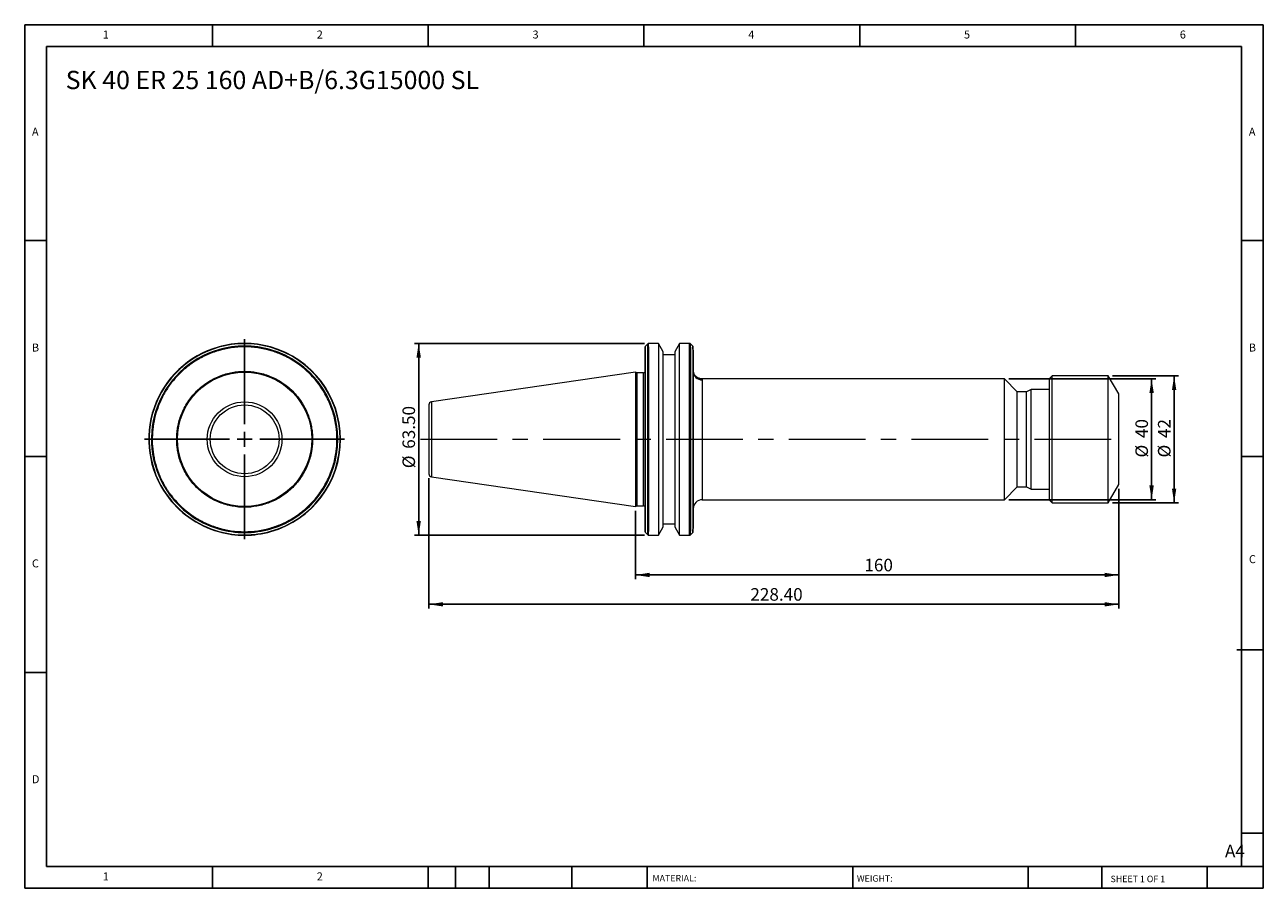
# Model space of a CAD drawing. Units: millimetres. Extents: x 7 to 417, y 7 to 293.
import ezdxf

# ---------------------------------------------------------------- set-up
doc = ezdxf.new("R2010")
doc.units = ezdxf.units.MM
doc.header["$LTSCALE"] = 1.428571
doc.linetypes.add('CENTERX2', pattern=[20.32, 12.7, -2.54, 2.54, -2.54])
doc.layers.add('DIM', color=179, linetype='Continuous')
doc.styles.add('SLDTEXTSTYLE0', font='TXT', dxfattribs={"width": 0.7})
doc.styles.add('SLDTEXTSTYLE1', font='TXT', dxfattribs={"width": 0.75})
doc.styles.add('SLDTEXTSTYLE2', font='TXT', dxfattribs={"width": 0.6875})
doc.dimstyles.new('SLDDIMSTYLE0', dxfattribs={"dimtxt": 4.157738, "dimasz": 4.717143, "dimexe": 0, "dimexo": 0.0625, "dimgap": 1.039435, "dimtad": 1, "dimrnd": 1e-09, "dimzin": 12, "dimdsep": 46, "dimtxsty": 'SLDTEXTSTYLE0', "dimsah": 1, "dimcen": 0.09, "dimadec": 0, "dimazin": 3, "dimtfac": 1, "dimtofl": 0, "dimtmove": 0, "dimatfit": 3, "dimfxl": 1, "dimfrac": 2, "dimtolj": 1, "dimtzin": 12, "dimarcsym": 0})
doc.dimstyles.new('SLDDIMSTYLE1', dxfattribs={"dimtxt": 4.157738, "dimasz": 4.717143, "dimexe": 0, "dimexo": 0.0625, "dimgap": 1.039435, "dimtad": 1, "dimrnd": 1e-09, "dimzin": 4, "dimdsep": 46, "dimtxsty": 'SLDTEXTSTYLE0', "dimsah": 1, "dimcen": 0.09, "dimadec": 0, "dimazin": 1, "dimtfac": 1, "dimtofl": 0, "dimtmove": 0, "dimatfit": 3, "dimfxl": 1, "dimfrac": 2, "dimtolj": 1, "dimtzin": 12, "dimarcsym": 0})

# ---------------------------------------------------------------- blocks, each defined once
blk = doc.blocks.new('SW_CENTERMARKSYMBOL_0')
at = {"layer": 'DIM', "color": 0}
for p, q in [((0, 5), (0, 33.09)), ((-5, 0), (-33.09, 0)), ((0, 0), (-2.5, 0)), ((0, 0), (0, 2.5)), ((0, 0), (0, -2.5)), ((0, 0), (2.5, 0)), ((5, 0), (33.09, 0)), ((0, -5), (0, -33.09))]:
    blk.add_line(p, q, dxfattribs=at)
blk = doc.blocks.new('_D')
at = {"layer": 'DIM'}
for p, q in [((367.15, 176.39), (388.94, 176.39)), ((387.51, 176.39), (387.51, 134.39)), ((367.15, 134.39), (388.94, 134.39))]:
    blk.add_line(p, q, dxfattribs=at)
for points in [[(387.51, 176.39), (386.78, 171.68), (388.23, 171.68)], [(387.51, 134.39), (388.23, 139.11), (386.78, 139.11)]]:
    blk.add_solid(points, dxfattribs=at)
at = {"layer": 'DIM', "char_height": 4.158, "attachment_point": 1, "rotation": 90, "style": 'SLDTEXTSTYLE0'}
for s, insert in [('42', (382.15, 155.8)), ('%%c', (382.15, 149.37))]:
    blk.add_mtext(s, dxfattribs=dict(at, insert=insert))
blk = doc.blocks.new('_D_1')
at = {"layer": 'DIM'}
for p, q in [((140.78, 142.58), (140.78, 99.36)), ((369.18, 138.96), (369.18, 99.36)), ((369.18, 100.79), (140.78, 100.79))]:
    blk.add_line(p, q, dxfattribs=at)
for points in [[(140.78, 100.79), (145.5, 100.06), (145.5, 101.51)], [(369.18, 100.79), (364.47, 101.51), (364.47, 100.06)]]:
    blk.add_solid(points, dxfattribs=at)
at = {"layer": 'DIM', "insert": (247.22, 106.15), "char_height": 4.158, "attachment_point": 1, "style": 'SLDTEXTSTYLE0'}
blk.add_mtext('228.40', dxfattribs=at)
blk = doc.blocks.new('_D_2')
at = {"layer": 'DIM'}
for p, q in [((369.18, 138.96), (369.18, 109.07)), ((209.18, 131.74), (209.18, 109.07)), ((209.18, 110.5), (369.18, 110.5))]:
    blk.add_line(p, q, dxfattribs=at)
for points in [[(209.18, 110.5), (213.9, 109.78), (213.9, 111.23)], [(369.18, 110.5), (364.47, 111.23), (364.47, 109.78)]]:
    blk.add_solid(points, dxfattribs=at)
at = {"layer": 'DIM', "insert": (284.97, 115.86), "char_height": 4.158, "attachment_point": 1, "style": 'SLDTEXTSTYLE0'}
blk.add_mtext('160', dxfattribs=at)
blk = doc.blocks.new('_D_3')
at = {"layer": 'DIM'}
for p, q in [((212.12, 187.14), (135.98, 187.14)), ((137.41, 187.14), (137.41, 123.64)), ((212.12, 123.64), (135.98, 123.64))]:
    blk.add_line(p, q, dxfattribs=at)
for points in [[(137.41, 187.14), (136.68, 182.43), (138.14, 182.43)], [(137.41, 123.64), (138.14, 128.36), (136.68, 128.36)]]:
    blk.add_solid(points, dxfattribs=at)
at = {"layer": 'DIM', "char_height": 4.158, "attachment_point": 1, "rotation": 90, "style": 'SLDTEXTSTYLE0'}
for s, insert in [('63.50', (132.05, 152.25)), ('%%c', (132.05, 145.82))]:
    blk.add_mtext(s, dxfattribs=dict(at, insert=insert))
blk = doc.blocks.new('_D_4')
at = {"layer": 'DIM'}
for p, q in [((332.76, 175.39), (381.48, 175.39)), ((380.05, 175.39), (380.05, 135.39)), ((332.76, 135.39), (381.48, 135.39))]:
    blk.add_line(p, q, dxfattribs=at)
for points in [[(380.05, 175.39), (379.32, 170.68), (380.78, 170.68)], [(380.05, 135.39), (380.78, 140.11), (379.32, 140.11)]]:
    blk.add_solid(points, dxfattribs=at)
at = {"layer": 'DIM', "char_height": 4.158, "attachment_point": 1, "rotation": 90, "style": 'SLDTEXTSTYLE0'}
for s, insert in [('40', (374.69, 155.8)), ('%%c', (374.69, 149.37))]:
    blk.add_mtext(s, dxfattribs=dict(at, insert=insert))

msp = doc.modelspace()

# ---------------------------------------------------------------- linework, layer by layer
at = {"color": 7, "linetype": 'Continuous', "lineweight": 15}
for p, q in [((212.385, 184.699), (212.385, 185.977)), ((213.268, 187.026), (212.502, 186.26)), ((212.502, 125.757), (212.502, 185.028)), ((213.268, 124.945), (213.268, 185.861)), ((216.763, 187.143), (213.55, 187.143)), ((213.55, 185.956), (213.55, 124.863)), ((218.385, 184.334), (216.763, 187.143)), ((216.763, 187.143), (216.763, 123.643)), ((223.807, 187.143), (222.185, 184.334)), ((227.119, 187.143), (223.807, 187.143)), ((223.807, 123.643), (223.807, 187.143)), ((227.119, 124.863), (227.119, 185.956)), ((228.168, 186.26), (227.402, 187.026)), ((227.402, 185.861), (227.402, 124.945)), ((228.168, 185.192), (228.168, 125.594)), ((228.285, 184.899), (228.285, 185.977)), ((218.385, 155.393), (218.385, 184.334)), ((222.185, 183.393), (218.385, 183.393)), ((222.185, 184.334), (222.185, 126.452)), ((209.185, 177.618), (141.64, 167.768)), ((209.667, 177.393), (209.185, 177.618)), ((209.185, 177.618), (209.185, 155.393)), ((211.885, 177.393), (209.667, 177.393)), ((209.667, 177.393), (209.667, 155.393)), ((347.185, 176.393), (346.185, 175.393)), ((365.721, 176.393), (347.185, 176.393)), ((347.185, 134.393), (347.185, 176.393)), ((369.185, 170.393), (365.721, 176.393)), ((365.721, 155.393), (365.721, 176.393)), ((331.335, 175.393), (231.253, 175.393)), ((335.585, 171.143), (331.335, 175.393)), ((331.335, 155.393), (331.335, 175.393)), ((346.185, 175.393), (346.185, 135.393)), ((338.585, 171.143), (335.585, 171.143)), ((335.585, 155.393), (335.585, 171.143)), ((340.193, 171.893), (338.585, 171.143)), ((338.585, 155.393), (338.585, 171.143)), ((346.185, 171.893), (340.193, 171.893)), ((340.193, 138.893), (340.193, 171.893)), ((369.185, 155.393), (369.185, 170.393)), ((209.185, 155.393), (209.185, 133.168)), ((209.667, 155.393), (209.667, 133.393)), ((218.385, 126.452), (218.385, 155.393)), ((331.335, 135.393), (331.335, 155.393)), ((335.585, 139.643), (335.585, 155.393)), ((338.585, 139.643), (338.585, 155.393)), ((365.721, 134.393), (365.721, 155.393)), ((369.185, 140.393), (369.185, 155.393)), ((141.64, 143.018), (209.185, 133.168)), ((331.335, 135.393), (335.585, 139.643)), ((335.585, 139.643), (338.585, 139.643)), ((338.585, 139.643), (340.193, 138.893)), ((365.721, 134.393), (369.185, 140.393)), ((231.285, 135.393), (331.335, 135.393)), ((340.193, 138.893), (346.185, 138.893)), ((346.185, 135.393), (347.185, 134.393)), ((209.185, 133.168), (209.667, 133.393)), ((209.667, 133.393), (211.885, 133.393)), ((347.185, 134.393), (365.721, 134.393)), ((218.385, 127.393), (222.185, 127.393)), ((212.385, 124.809), (212.385, 126.087)), ((212.502, 124.526), (213.268, 123.76)), ((213.55, 123.643), (216.763, 123.643)), ((216.763, 123.643), (218.385, 126.452)), ((222.185, 126.452), (223.807, 123.643)), ((223.807, 123.643), (227.119, 123.643)), ((227.402, 123.76), (228.168, 124.526)), ((228.285, 124.809), (228.285, 125.887))]:
    msp.add_line(p, q, dxfattribs=at)
at = {"color": 8, "linetype": 'Continuous', "lineweight": 15}
for p, q in [((212.502, 185.028), (212.502, 186.26)), ((213.268, 185.861), (213.268, 187.026)), ((213.55, 185.956), (213.55, 187.143)), ((227.119, 185.956), (227.119, 187.143)), ((227.402, 185.861), (227.402, 187.026)), ((228.168, 185.192), (228.168, 186.26)), ((211.885, 155.393), (211.885, 177.393)), ((231.285, 175.023), (231.285, 135.393)), ((141.64, 167.768), (141.64, 143.018)), ((211.885, 133.393), (211.885, 155.393)), ((212.502, 124.526), (212.502, 125.757)), ((213.268, 123.76), (213.268, 124.945)), ((213.55, 123.643), (213.55, 124.863)), ((227.119, 123.643), (227.119, 124.863)), ((227.402, 123.76), (227.402, 124.945)), ((228.168, 124.526), (228.168, 125.594))]:
    msp.add_line(p, q, dxfattribs=at)
at = {"color": 7, "linetype": 'Continuous', "lineweight": 15}
for radius in [22.225, 12.375]:
    msp.add_circle((79.789, 155.393), radius, dxfattribs=at)
for centre, radius, start, end in [((79.789, 155.393), 31.75, 105.93697, 215.63906), ((79.789, 155.393), 31.633, 105.73348, 215.79135), ((79.789, 155.393), 30.867, 106.24094, 216.82282), ((79.789, 155.393), 30.584, 73.37572, 106.62428), ((79.789, 155.393), 31.75, 74.28338, 105.93697), ((79.789, 155.393), 30.867, 73.75906, 106.24094), ((79.789, 155.393), 31.633, 74.40245, 105.73348), ((79.789, 155.393), 31.633, 285.73348, 74.40245), ((79.789, 155.393), 31.75, 285.93697, 74.28338), ((79.789, 155.393), 30.867, 286.24094, 73.75906), ((212.785, 185.977), 0.4, 135, 180), ((213.55, 186.743), 0.4, 90, 135), ((227.119, 186.743), 0.4, 45, 90), ((227.885, 185.977), 0.4, 0, 45), ((211.885, 177.893), 0.5, 270, 0), ((231.257, 177.996), 2.973, 180.53931, 270.52924), ((141.785, 166.778), 1, 98.29722, 180), ((141.785, 144.008), 1, 180, 261.70278), ((79.789, 155.393), 31.75, 215.63906, 234.36094), ((79.789, 155.393), 31.633, 215.79135, 234.20865), ((79.789, 155.393), 30.867, 216.82282, 233.17718), ((79.789, 155.393), 30.584, 217.22058, 232.77942), ((231.285, 132.393), 3, 90, 180), ((211.885, 132.893), 0.5, 0, 90), ((79.789, 155.393), 30.867, 233.17718, 253.75906), ((79.789, 155.393), 31.633, 234.20865, 254.40245), ((79.789, 155.393), 31.75, 234.36094, 254.28338), ((79.789, 155.393), 30.584, 253.37572, 286.62428), ((79.789, 155.393), 30.867, 253.75906, 286.24094), ((79.789, 155.393), 31.75, 254.28338, 285.93697), ((79.789, 155.393), 31.633, 254.40245, 285.73348), ((212.785, 124.809), 0.4, 180, 225), ((213.55, 124.043), 0.4, 225, 270), ((227.119, 124.043), 0.4, 270, 315), ((227.885, 124.809), 0.4, 315, 0)]:
    msp.add_arc(centre, radius, start, end, dxfattribs=at)
for points, knots in [([(71.039, 184.699), (70.86, 184.644), (70.502, 184.535), (69.97, 184.36), (69.442, 184.176), (68.918, 183.982), (68.397, 183.779), (67.881, 183.567), (67.369, 183.345), (66.861, 183.113), (66.358, 182.872), (65.858, 182.622), (65.362, 182.363), (64.87, 182.094), (64.006, 181.6), (62.792, 180.842), (61.269, 179.756), (59.811, 178.576), (57.964, 176.883), (55.861, 174.565), (53.721, 171.529), (51.978, 168.295), (50.647, 164.906), (49.722, 161.383), (49.221, 157.744), (49.158, 154.03), (49.489, 150.918), (49.981, 148.461), (50.462, 146.648), (51.051, 144.873), (51.643, 143.396), (52.19, 142.199), (52.654, 141.269), (53.148, 140.357), (53.673, 139.463), (54.229, 138.587), (54.813, 137.728), (55.227, 137.171), (55.434, 136.893)], [0, 0, 0, 0, 0.009511, 0.0190046, 0.028484, 0.0379524, 0.0474129, 0.0568688, 0.0663231, 0.0757792, 0.0852401, 0.0947091, 0.1041893, 0.113684, 0.1231962, 0.1547901, 0.1863927, 0.2182251, 0.2500662, 0.3137096, 0.3768767, 0.438435, 0.5000021, 0.5615603, 0.6231274, 0.6862945, 0.7499379, 0.7817703, 0.8136114, 0.8452053, 0.8768079, 0.8944567, 0.9120549, 0.9296228, 0.9471809, 0.9647495, 0.9823491, 1, 1, 1, 1]), ([(71.156, 185.028), (71.124, 184.985), (71.096, 184.936), (71.053, 184.825), (71.039, 184.763), (71.039, 184.699)], [0, 0, 0, 0, 0.5, 0.5, 1, 1, 1, 1]), ([(71.211, 185.84), (71.172, 185.864), (71.137, 185.884), (71.086, 185.914), (71.071, 185.922), (71.071, 185.922)], [0, 0, 0, 0, 0.5, 0.5, 1, 1, 1, 1]), ([(88.422, 185.028), (88.455, 184.985), (88.483, 184.936), (88.525, 184.825), (88.539, 184.763), (88.539, 184.699)], [0, 0, 0, 0, 0.5, 0.5, 1, 1, 1, 1]), ([(110.373, 155.393), (110.373, 155.566), (110.371, 155.913), (110.357, 156.432), (110.335, 156.951), (110.304, 157.469), (110.265, 157.987), (110.216, 158.504), (110.159, 159.02), (110.093, 159.535), (109.927, 160.68), (109.584, 162.441), (108.924, 164.804), (108.07, 167.128), (106.66, 170.167), (104.427, 173.749), (101.634, 176.913), (99.125, 179.134), (97.143, 180.617), (95.067, 181.925), (93.354, 182.823), (92.05, 183.417), (91.188, 183.779), (90.315, 184.113), (89.433, 184.423), (88.837, 184.607), (88.539, 184.699)], [0, 0, 0, 0, 0.0132845, 0.0265558, 0.0398179, 0.0530746, 0.0663296, 0.0795869, 0.0928503, 0.1061236, 0.1194106, 0.181448, 0.2434985, 0.3072097, 0.3709343, 0.5000016, 0.6290689, 0.69278, 0.7565046, 0.8185421, 0.8805926, 0.9044944, 0.9283637, 0.9522228, 0.9760941, 1, 1, 1, 1]), ([(212.502, 185.028), (212.469, 184.985), (212.441, 184.936), (212.399, 184.825), (212.385, 184.763), (212.385, 184.699)], [0, 0, 0, 0, 0.5, 0.5, 1, 1, 1, 1]), ([(212.385, 155.393), (212.385, 155.566), (212.385, 155.913), (212.385, 156.432), (212.385, 156.951), (212.385, 157.469), (212.385, 157.987), (212.385, 158.504), (212.385, 159.02), (212.385, 159.535), (212.385, 160.68), (212.385, 162.441), (212.385, 164.804), (212.385, 167.128), (212.385, 170.167), (212.385, 173.749), (212.385, 176.913), (212.385, 179.134), (212.385, 180.617), (212.385, 181.925), (212.385, 182.823), (212.385, 183.417), (212.385, 183.779), (212.385, 184.113), (212.385, 184.423), (212.385, 184.607), (212.385, 184.699)], [0, 0, 0, 0, 0.0132845, 0.0265558, 0.0398179, 0.0530746, 0.0663296, 0.0795869, 0.0928503, 0.1061236, 0.1194106, 0.181448, 0.2434985, 0.3072097, 0.3709343, 0.5000016, 0.6290689, 0.69278, 0.7565046, 0.8185421, 0.8805926, 0.9044944, 0.9283637, 0.9522228, 0.9760941, 1, 1, 1, 1]), ([(228.285, 184.899), (228.285, 184.851), (228.285, 184.757), (228.285, 184.604), (228.285, 184.444), (228.285, 184.274), (228.285, 184.096), (228.285, 183.91), (228.285, 183.714), (228.285, 183.511), (228.285, 183.038), (228.285, 182.224), (228.285, 180.932), (228.285, 179.456), (228.285, 177.233), (228.285, 174.045), (228.285, 170.415), (228.285, 167.327), (228.285, 164.965), (228.285, 162.561), (228.285, 160.63), (228.285, 159.186), (228.285, 158.241), (228.285, 157.294), (228.285, 156.344), (228.285, 155.71), (228.285, 155.393)], [0, 0, 0, 0, 0.0132615, 0.0265095, 0.039748, 0.0529809, 0.0662121, 0.0794456, 0.0926854, 0.1059354, 0.1191996, 0.1812173, 0.2432482, 0.3070055, 0.3707758, 0.5000016, 0.6292274, 0.6929847, 0.7567551, 0.8187727, 0.8808036, 0.9046638, 0.9284905, 0.9523066, 0.9761355, 1, 1, 1, 1]), ([(57.289, 155.393), (57.29, 155.546), (57.292, 155.851), (57.306, 156.308), (57.329, 156.765), (57.362, 157.221), (57.403, 157.676), (57.455, 158.13), (57.515, 158.583), (57.584, 159.036), (57.762, 160.053), (58.131, 161.62), (58.846, 163.716), (59.776, 165.761), (60.933, 167.74), (62.293, 169.605), (63.851, 171.331), (65.577, 172.888), (67.442, 174.249), (69.421, 175.406), (71.465, 176.336), (73.562, 177.051), (76.315, 177.699), (79.789, 178.019), (83.263, 177.699), (86.016, 177.051), (88.113, 176.336), (90.157, 175.406), (92.136, 174.249), (94.001, 172.888), (95.727, 171.331), (97.285, 169.605), (98.645, 167.74), (99.802, 165.761), (100.732, 163.717), (101.447, 161.62), (101.844, 159.934), (102.054, 158.675), (102.159, 157.858), (102.234, 157.039), (102.28, 156.217), (102.286, 155.668), (102.289, 155.393)], [0, 0, 0, 0, 0.0064865, 0.0129638, 0.0194346, 0.0259015, 0.0323673, 0.0388346, 0.0453062, 0.0517846, 0.0582726, 0.0891442, 0.1200233, 0.1521818, 0.1843477, 0.2171904, 0.2500408, 0.2828836, 0.3157339, 0.3478924, 0.3800583, 0.41093, 0.441809, 0.5000011, 0.5581932, 0.5890648, 0.6199439, 0.6521023, 0.6842683, 0.717111, 0.7499614, 0.7828042, 0.8156545, 0.847813, 0.8799789, 0.9108506, 0.9417296, 0.9533982, 0.9650438, 0.9766822, 0.9883291, 1, 1, 1, 1]), ([(231.254, 175.393), (230.909, 175.428), (230.194, 175.5), (229.249, 176.08), (228.541, 176.933), (228.368, 177.631), (228.285, 177.968)], [0, 0, 0, 0, 0.2418543, 0.4999995, 0.7581452, 1, 1, 1, 1]), ([(68.404, 155.393), (68.404, 158.412), (69.604, 161.308), (73.874, 165.578), (76.77, 166.778), (82.809, 166.778), (85.705, 165.578), (89.975, 161.308), (91.174, 158.412), (91.174, 155.393)], [0, 0, 0, 0, 0.25, 0.25, 0.5, 0.5, 0.75, 0.75, 1, 1, 1, 1]), ([(140.785, 166.778), (140.785, 166.778), (140.785, 165.578), (140.785, 161.308), (140.785, 158.412), (140.785, 155.393)], [0, 0, 0, 0, 0.5, 0.5, 1, 1, 1, 1]), ([(102.289, 155.393), (102.288, 155.24), (102.286, 154.935), (102.272, 154.477), (102.249, 154.021), (102.216, 153.565), (102.175, 153.11), (102.124, 152.656), (102.063, 152.202), (101.994, 151.75), (101.816, 150.733), (101.447, 149.166), (100.732, 147.069), (99.802, 145.025), (98.645, 143.046), (97.285, 141.181), (95.727, 139.455), (94.001, 137.897), (92.136, 136.537), (90.157, 135.38), (88.113, 134.45), (86.016, 133.735), (83.263, 133.086), (79.789, 132.767), (76.315, 133.086), (73.562, 133.735), (71.465, 134.45), (69.421, 135.38), (67.442, 136.537), (65.577, 137.897), (63.851, 139.455), (62.294, 141.181), (60.933, 143.046), (59.776, 145.025), (58.846, 147.069), (58.131, 149.165), (57.734, 150.851), (57.525, 152.111), (57.419, 152.927), (57.345, 153.747), (57.298, 154.569), (57.292, 155.118), (57.289, 155.393)], [0, 0, 0, 0, 0.0064865, 0.0129638, 0.0194346, 0.0259015, 0.0323673, 0.0388346, 0.0453062, 0.0517846, 0.0582726, 0.0891442, 0.1200233, 0.1521818, 0.1843477, 0.2171904, 0.2500408, 0.2828836, 0.3157339, 0.3478924, 0.3800583, 0.41093, 0.441809, 0.5000011, 0.5581932, 0.5890648, 0.6199439, 0.6521023, 0.6842683, 0.717111, 0.7499614, 0.7828042, 0.8156545, 0.847813, 0.8799789, 0.9108506, 0.9417296, 0.9533982, 0.9650438, 0.9766822, 0.9883291, 1, 1, 1, 1]), ([(91.174, 155.393), (91.174, 152.373), (89.975, 149.477), (85.705, 145.207), (82.809, 144.008), (76.77, 144.008), (73.874, 145.207), (69.604, 149.477), (68.404, 152.373), (68.404, 155.393)], [0, 0, 0, 0, 0.25, 0.25, 0.5, 0.5, 0.75, 0.75, 1, 1, 1, 1]), ([(88.539, 126.087), (88.705, 126.137), (89.037, 126.238), (89.53, 126.4), (90.021, 126.569), (90.509, 126.747), (90.994, 126.933), (91.475, 127.127), (91.953, 127.33), (92.428, 127.541), (93.477, 128.027), (95.067, 128.86), (97.142, 130.168), (99.125, 131.652), (101.634, 133.872), (104.427, 137.036), (106.66, 140.618), (108.069, 143.658), (108.924, 145.981), (109.583, 148.344), (109.953, 150.242), (110.15, 151.662), (110.25, 152.591), (110.321, 153.523), (110.365, 154.457), (110.371, 155.081), (110.373, 155.393)], [0, 0, 0, 0, 0.0132845, 0.0265558, 0.0398179, 0.0530746, 0.0663296, 0.0795869, 0.0928503, 0.1061236, 0.1194106, 0.181448, 0.2434985, 0.3072097, 0.3709343, 0.5000016, 0.6290689, 0.69278, 0.7565046, 0.8185421, 0.8805926, 0.9044944, 0.9283637, 0.9522228, 0.9760941, 1, 1, 1, 1]), ([(140.785, 155.393), (140.785, 152.373), (140.785, 149.477), (140.785, 145.207), (140.785, 144.008), (140.785, 144.008)], [0, 0, 0, 0, 0.5, 0.5, 1, 1, 1, 1]), ([(212.385, 126.087), (212.385, 126.137), (212.385, 126.238), (212.385, 126.4), (212.385, 126.569), (212.385, 126.747), (212.385, 126.933), (212.385, 127.127), (212.385, 127.33), (212.385, 127.541), (212.385, 128.027), (212.385, 128.86), (212.385, 130.168), (212.385, 131.652), (212.385, 133.872), (212.385, 137.036), (212.385, 140.618), (212.385, 143.658), (212.385, 145.981), (212.385, 148.344), (212.385, 150.242), (212.385, 151.662), (212.385, 152.591), (212.385, 153.523), (212.385, 154.457), (212.385, 155.081), (212.385, 155.393)], [0, 0, 0, 0, 0.0132845, 0.0265558, 0.0398179, 0.0530746, 0.0663296, 0.0795869, 0.0928503, 0.1061236, 0.1194106, 0.181448, 0.2434985, 0.3072097, 0.3709343, 0.5000016, 0.6290689, 0.69278, 0.7565046, 0.8185421, 0.8805926, 0.9044944, 0.9283637, 0.9522228, 0.9760941, 1, 1, 1, 1]), ([(228.285, 155.393), (228.285, 155.217), (228.285, 154.864), (228.285, 154.336), (228.285, 153.808), (228.285, 153.282), (228.285, 152.756), (228.285, 152.23), (228.285, 151.705), (228.285, 151.181), (228.285, 150.017), (228.285, 148.224), (228.285, 145.821), (228.285, 143.458), (228.285, 140.371), (228.285, 136.741), (228.285, 133.553), (228.285, 131.33), (228.285, 129.854), (228.285, 128.562), (228.285, 127.685), (228.285, 127.108), (228.285, 126.76), (228.285, 126.44), (228.285, 126.145), (228.285, 125.973), (228.285, 125.887)], [0, 0, 0, 0, 0.0132615, 0.0265095, 0.039748, 0.0529809, 0.0662121, 0.0794456, 0.0926854, 0.1059354, 0.1191996, 0.1812173, 0.2432482, 0.3070055, 0.3707758, 0.5000016, 0.6292274, 0.6929847, 0.7567551, 0.8187727, 0.8808036, 0.9046638, 0.9284905, 0.9523066, 0.9761355, 1, 1, 1, 1]), ([(61.289, 131.038), (61.436, 130.928), (61.729, 130.707), (62.176, 130.387), (62.628, 130.074), (63.086, 129.77), (63.548, 129.475), (64.016, 129.187), (64.489, 128.908), (64.968, 128.638), (65.452, 128.375), (66.103, 128.037), (66.928, 127.637), (67.933, 127.192), (68.954, 126.785), (69.988, 126.413), (70.689, 126.196), (71.039, 126.087)], [0, 0, 0, 0, 0.0500936, 0.1001236, 0.1501059, 0.2000568, 0.2499926, 0.2999293, 0.3498832, 0.3998705, 0.4499074, 0.50001, 0.6001296, 0.7000589, 0.7999272, 0.8998645, 1, 1, 1, 1]), ([(71.156, 125.757), (71.124, 125.801), (71.096, 125.85), (71.053, 125.961), (71.039, 126.023), (71.039, 126.087)], [0, 0, 0, 0, 0.5, 0.5, 1, 1, 1, 1]), ([(88.367, 124.945), (88.407, 124.922), (88.441, 124.902), (88.492, 124.872), (88.507, 124.863), (88.507, 124.863)], [0, 0, 0, 0, 0.5, 0.5, 1, 1, 1, 1]), ([(88.422, 125.757), (88.455, 125.801), (88.483, 125.85), (88.525, 125.961), (88.539, 126.023), (88.539, 126.087)], [0, 0, 0, 0, 0.5, 0.5, 1, 1, 1, 1]), ([(212.502, 125.757), (212.469, 125.801), (212.441, 125.85), (212.399, 125.961), (212.385, 126.023), (212.385, 126.087)], [0, 0, 0, 0, 0.5, 0.5, 1, 1, 1, 1]), ([(213.268, 124.945), (213.301, 124.922), (213.341, 124.902), (213.438, 124.872), (213.493, 124.863), (213.55, 124.863)], [0, 0, 0, 0, 0.5, 0.5, 1, 1, 1, 1]), ([(227.119, 124.863), (227.176, 124.863), (227.231, 124.872), (227.328, 124.901), (227.369, 124.922), (227.402, 124.945)], [0, 0, 0, 0, 0.5, 0.5, 1, 1, 1, 1])]:
    msp.add_open_spline(points, degree=3, knots=knots, dxfattribs=at)
for points in [[(88.39, 185.956), (88.39, 185.956), (88.352, 185.919), (88.294, 185.861)], [(213.55, 185.956), (213.442, 185.956), (213.339, 185.919), (213.268, 185.861)], [(227.402, 185.861), (227.331, 185.919), (227.228, 185.956), (227.119, 185.956)], [(228.285, 184.899), (228.285, 185.007), (228.243, 185.114), (228.168, 185.192)], [(53.986, 136.893), (53.986, 136.893), (54.044, 136.893), (54.13, 136.893)], [(55.08, 136.893), (55.18, 136.893), (55.307, 136.893), (55.434, 136.893)], [(61.289, 131.038), (61.289, 130.91), (61.289, 130.784), (61.289, 130.684)], [(61.289, 129.734), (61.289, 129.648), (61.289, 129.589), (61.289, 129.589)], [(71.189, 124.83), (71.189, 124.83), (71.226, 124.867), (71.284, 124.925)], [(228.168, 125.594), (228.243, 125.672), (228.285, 125.778), (228.285, 125.887)]]:
    msp.add_open_spline(points, degree=3, dxfattribs=at)
at = {"color": 8, "linetype": 'Continuous', "lineweight": 15}
msp.add_open_spline([(231.257, 175.381), (231.256, 175.383), (231.255, 175.39), (231.276, 175.278), (231.282, 175.098), (231.285, 175.023)], degree=3, knots=[0, 0, 0, 0, 0.1786753, 0.6569554, 1, 1, 1, 1], dxfattribs=at)
at = {"layer": 'DIM'}
for p, q in [((417.006, 292.559), (7.006, 292.559)), ((7.006, 292.559), (7.006, 6.844)), ((69.149, 285.416), (69.149, 292.559)), ((140.578, 292.559), (140.578, 285.416)), ((212.006, 292.559), (212.006, 285.416)), ((283.435, 292.559), (283.435, 285.416)), ((354.863, 285.416), (354.863, 292.559)), ((417.006, 110.059), (417.006, 292.559)), ((409.863, 285.416), (14.149, 285.416)), ((14.149, 285.416), (14.149, 13.987)), ((409.863, 13.987), (409.863, 285.416)), ((14.149, 221.13), (7.006, 221.13)), ((409.863, 221.13), (417.006, 221.13)), ((7.006, 149.701), (14.149, 149.701)), ((417.006, 149.701), (409.863, 149.701)), ((417.006, 6.844), (417.006, 110.059)), ((408.313, 85.773), (417.006, 85.773)), ((14.149, 78.273), (7.006, 78.273)), ((409.863, 25.058), (417.006, 25.058)), ((14.149, 13.987), (417.006, 13.987)), ((69.149, 6.844), (69.149, 13.987)), ((140.578, 13.987), (140.578, 6.844)), ((149.578, 13.987), (149.578, 6.844)), ((160.721, 13.987), (160.721, 6.844)), ((188.136, 13.987), (188.136, 6.844)), ((213.005, 13.987), (213.005, 12.916)), ((213.005, 12.916), (213.005, 6.844)), ((281.091, 13.987), (281.091, 6.844)), ((339.217, 13.987), (339.217, 6.844)), ((363.528, 13.987), (363.528, 6.844)), ((398.435, 6.844), (398.435, 13.987)), ((7.006, 6.844), (417.006, 6.844))]:
    msp.add_line(p, q, dxfattribs=at)
at = {"layer": 'DIM', "linetype": 'CENTERX2', "lineweight": 0, "ltscale": 1.4}
msp.add_line((138.039, 155.393), (370.953, 155.393), dxfattribs=at)

# ---------------------------------------------------------------- block references
at = {"layer": 'DIM'}
msp.add_blockref('SW_CENTERMARKSYMBOL_0', (79.789, 155.393), dxfattribs=at)

# ---------------------------------------------------------------- texts
at = {"layer": 'DIM', "color": 7, "attachment_point": 1}
for s, insert, char_height, style in [('1', (32.84, 290.656), 2.646, 'SLDTEXTSTYLE1'), ('1', (32.84, 290.656), 2.646, 'SLDTEXTSTYLE1'), ('2', (103.673, 290.656), 2.646, 'SLDTEXTSTYLE1'), ('2', (103.673, 290.656), 2.646, 'SLDTEXTSTYLE1'), ('3', (175.102, 290.656), 2.646, 'SLDTEXTSTYLE1'), ('3', (175.102, 290.656), 2.646, 'SLDTEXTSTYLE1'), ('4', (246.53, 290.656), 2.646, 'SLDTEXTSTYLE1'), ('4', (246.53, 290.656), 2.646, 'SLDTEXTSTYLE1'), ('5', (317.959, 290.656), 2.646, 'SLDTEXTSTYLE1'), ('5', (317.959, 290.656), 2.646, 'SLDTEXTSTYLE1'), ('6', (389.387, 290.656), 2.646, 'SLDTEXTSTYLE1'), ('6', (389.387, 290.656), 2.646, 'SLDTEXTSTYLE1'), ('A', (9.387, 258.513), 2.646, 'SLDTEXTSTYLE1'), ('A', (9.387, 258.513), 2.646, 'SLDTEXTSTYLE1'), ('A', (412.244, 258.513), 2.646, 'SLDTEXTSTYLE1'), ('A', (412.244, 258.513), 2.646, 'SLDTEXTSTYLE1'), ('B', (9.387, 187.084), 2.646, 'SLDTEXTSTYLE1'), ('B', (9.387, 187.084), 2.646, 'SLDTEXTSTYLE1'), ('B', (412.244, 187.084), 2.646, 'SLDTEXTSTYLE1'), ('B', (412.244, 187.084), 2.646, 'SLDTEXTSTYLE1'), ('C', (9.387, 115.656), 2.646, 'SLDTEXTSTYLE1'), ('C', (9.387, 115.656), 2.646, 'SLDTEXTSTYLE1'), ('C', (412.282, 117.058), 2.646, 'SLDTEXTSTYLE1'), ('C', (412.282, 117.058), 2.646, 'SLDTEXTSTYLE1'), ('D', (9.387, 44.227), 2.646, 'SLDTEXTSTYLE1'), ('D', (9.387, 44.227), 2.646, 'SLDTEXTSTYLE1'), ('A4', (404.348, 21.22), 4.1577, 'SLDTEXTSTYLE1'), ('1', (32.84, 12.084), 2.646, 'SLDTEXTSTYLE1'), ('1', (32.84, 12.084), 2.646, 'SLDTEXTSTYLE1'), ('2', (103.673, 12.084), 2.646, 'SLDTEXTSTYLE1'), ('2', (103.673, 12.084), 2.646, 'SLDTEXTSTYLE1'), ('MATERIAL:', (214.817, 11.219), 2.1429, 'SLDTEXTSTYLE1'), ('WEIGHT:', (282.475, 11.146), 2.1409, 'SLDTEXTSTYLE1'), ('SHEET 1 OF 1', (366.465, 10.987), 2.14286, 'SLDTEXTSTYLE2')]:
    msp.add_mtext(s, dxfattribs=dict(at, insert=insert, char_height=char_height, style=style))
at = {"layer": 'DIM', "insert": (20.56, 277.318), "char_height": 6.04762, "attachment_point": 1, "style": 'SLDTEXTSTYLE0'}
msp.add_mtext('SK 40 ER 25 160 AD+B/6.3G15000 SL', dxfattribs=at)

# ---------------------------------------------------------------- dimensions: what is measured, and where the dimension line sits
at = {"layer": 'DIM'}
for base, p1, p2, dimstyle, picture, middle in [((137.41, 123.643), (213.55, 187.143), (213.55, 123.643), 'SLDDIMSTYLE1', '_D_3', (137.41, 155.393)), ((387.509, 134.393), (365.721, 176.393), (365.721, 134.393), 'SLDDIMSTYLE0', '_D', (387.509, 155.393)), ((380.05, 135.393), (331.335, 175.393), (331.335, 135.393), 'SLDDIMSTYLE0', '_D_4', (380.05, 155.393))]:
    dim = msp.add_linear_dim(base=base, p1=p1, p2=p2, angle=90, text='%%c<>', dimstyle=dimstyle, dxfattribs=at)
    dim.commit()
    dim.dimension.update_dxf_attribs({"geometry": picture, "text_midpoint": middle, "dimtype": 160})
for base, p1, p2, dimstyle, picture, middle in [((140.785, 100.786), (369.185, 140.393), (140.785, 144.008), 'SLDDIMSTYLE1', '_D_1', (254.985, 100.786)), ((369.185, 110.501), (209.185, 133.168), (369.185, 140.393), 'SLDDIMSTYLE0', '_D_2', (289.185, 110.501))]:
    dim = msp.add_linear_dim(base=base, p1=p1, p2=p2, dimstyle=dimstyle, dxfattribs=at)
    dim.commit()
    dim.dimension.update_dxf_attribs({"geometry": picture, "text_midpoint": middle, "dimtype": 160})

doc.saveas('drawing.dxf')
